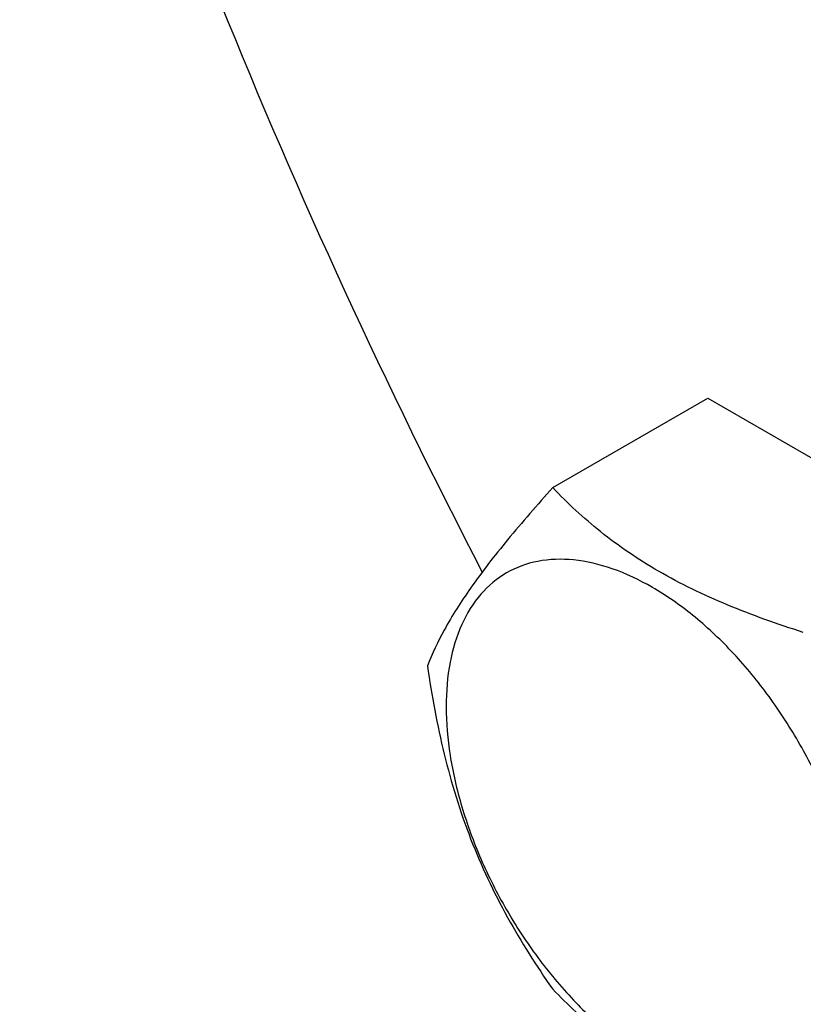
# Model space of a CAD drawing. Units: millimetres. Extents: x 0 to 6269, y -4 to 4433.
# Drawn here: x 4761 to 4807, y 2226 to 2284 of the extents above; entities that cross this region are included whole.
import ezdxf

# ---------------------------------------------------------------- set-up
doc = ezdxf.new("R2010")
doc.units = ezdxf.units.MM
doc.header["$LTSCALE"] = 344.776119
doc.layers.get('0').update_dxf_attribs({"linetype": 'CONTINUOUS'})

msp = doc.modelspace()

# ---------------------------------------------------------------- linework, layer by layer
at = {"color": 7, "linetype": 'Continuous'}
for p, q in [((4792.389, 2256.404), (4801.491, 2261.659)), ((4801.491, 2261.659), (4816.188, 2253.174))]:
    msp.add_line(p, q, dxfattribs=at)
for points, knots in [([(4796.435, 2368.239), (4796.435, 2361.498), (4797.348, 2347.578), (4801.106, 2326.443), (4807.216, 2304.786), (4815.547, 2283.07), (4825.923, 2261.757), (4838.12, 2241.3), (4851.88, 2222.137), (4866.91, 2204.674), (4882.889, 2189.284), (4899.484, 2176.293), (4916.345, 2165.977), (4930.625, 2159.666), (4941.841, 2156.245), (4952.388, 2153.991), (4962.803, 2153.227), (4972.765, 2154.162), (4979.781, 2155.658), (4986.425, 2157.955), (4990.593, 2160.018), (4992.59, 2161.171)], [0, 0, 0, 0, 0.062381, 0.128716, 0.198305, 0.270278, 0.343652, 0.41738, 0.4904, 0.561683, 0.630277, 0.695362, 0.756307, 0.812742, 0.839266, 0.864688, 0.912461, 0.935105, 0.957109, 0.978669, 1, 1, 1, 1]), ([(4761.132, 2318.779), (4764.465, 2307.299), (4772.452, 2284.383), (4782.61, 2262.35), (4788.259, 2251.459)], [0, 0, 0, 0, 0.493504, 1, 1, 1, 1]), ([(4792.389, 2256.404), (4791.487, 2255.4), (4789.82, 2253.489), (4787.661, 2250.724), (4786.073, 2248.254), (4785.321, 2246.672), (4785.04, 2245.95)], [0, 0, 0, 0, 0.315401, 0.592108, 0.818879, 1, 1, 1, 1]), ([(4807.086, 2247.919), (4805.577, 2248.4), (4802.675, 2249.427), (4798.65, 2251.353), (4795.212, 2253.682), (4793.266, 2255.486), (4792.389, 2256.404)], [0, 0, 0, 0, 0.276819, 0.537691, 0.777991, 1, 1, 1, 1]), ([(4810.325, 2229.615), (4810.325, 2230.571), (4810.149, 2232.56), (4809.452, 2235.561), (4808.334, 2238.6), (4806.837, 2241.564), (4805.019, 2244.342), (4802.946, 2246.829), (4800.695, 2248.935), (4798.349, 2250.579), (4795.99, 2251.702), (4793.696, 2252.256), (4791.542, 2252.201), (4789.625, 2251.506), (4788.064, 2250.193), (4786.94, 2248.355), (4786.272, 2246.091), (4786.141, 2244.444), (4786.141, 2243.577)], [0, 0, 0, 0, 0.066587, 0.138433, 0.214058, 0.291651, 0.369244, 0.444869, 0.516715, 0.583301, 0.64368, 0.697694, 0.746277, 0.79165, 0.837023, 0.885606, 0.93962, 1, 1, 1, 1]), ([(4785.04, 2245.95), (4785.292, 2244.216), (4785.924, 2240.782), (4787.45, 2235.813), (4789.628, 2231.198), (4791.436, 2228.365), (4792.389, 2227.01)], [0, 0, 0, 0, 0.256221, 0.509651, 0.757821, 1, 1, 1, 1]), ([(4786.141, 2243.577), (4786.141, 2242.621), (4786.316, 2240.632), (4787.014, 2237.631), (4788.132, 2234.592), (4789.629, 2231.628), (4791.447, 2228.85), (4793.52, 2226.363), (4795.771, 2224.257), (4798.117, 2222.613), (4800.476, 2221.49), (4802.77, 2220.936), (4804.924, 2220.991), (4806.841, 2221.686), (4808.402, 2222.999), (4809.526, 2224.837), (4810.194, 2227.101), (4810.325, 2228.748), (4810.325, 2229.615)], [0, 0, 0, 0, 0.066587, 0.138433, 0.214058, 0.291651, 0.369244, 0.444869, 0.516715, 0.583301, 0.64368, 0.697694, 0.746277, 0.79165, 0.837023, 0.885606, 0.93962, 1, 1, 1, 1]), ([(4792.389, 2227.01), (4793.266, 2226.092), (4795.212, 2224.288), (4798.65, 2221.959), (4802.675, 2220.033), (4805.577, 2219.006), (4807.086, 2218.525)], [0, 0, 0, 0, 0.222009, 0.462309, 0.723181, 1, 1, 1, 1])]:
    msp.add_open_spline(points, degree=3, knots=knots, dxfattribs=at)

doc.saveas('drawing.dxf')
